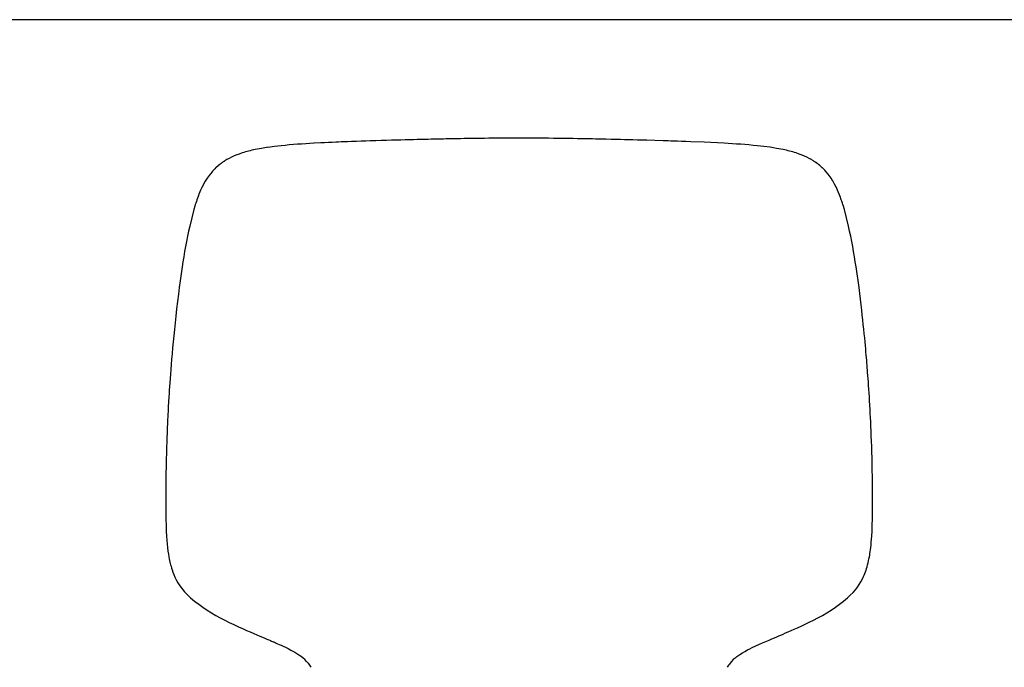
# Model space of a CAD drawing. Extents: x 90 to 2583, y 46 to 1800.
# Drawn here: x 683 to 1275, y 1410 to 1800 of the extents above; entities that cross this region are included whole.
import ezdxf

# ---------------------------------------------------------------- set-up
doc = ezdxf.new("R2010")
doc.units = 0
doc.header["$LTSCALE"] = 9
doc.layers.get('0').update_dxf_attribs({"linetype": 'CONTINUOUS'})

msp = doc.modelspace()

# ---------------------------------------------------------------- linework, layer by layer
at = {"color": 7, "linetype": 'CONTINUOUS'}
for p, q in [((2583, 1800), (90, 1800)), ((863.97, 1725.9), (859.92, 1725.68)), ((983.43, 1728.77), (979.28, 1728.76)), ((987.56, 1728.76), (983.4, 1728.77)), ((1106.89, 1725.68), (1102.84, 1725.9)), ((828.36, 1722.62), (824.41, 1721.86)), ((836.15, 1723.74), (832.21, 1723.22)), ((840.1, 1724.18), (836.12, 1723.74)), ((1130.66, 1723.74), (1126.73, 1724.18)), ((1134.58, 1723.23), (1130.64, 1723.74)), ((1142.38, 1721.87), (1138.43, 1722.62)), ((803.64, 1713.3), (803.23, 1712.98)), ((804.06, 1713.61), (803.63, 1713.28)), ((804.49, 1713.91), (804.05, 1713.6)), ((804.91, 1714.21), (804.47, 1713.9)), ((805.3, 1714.48), (804.89, 1714.2)), ((806.18, 1715.05), (805.75, 1714.77)), ((807.48, 1715.83), (806.15, 1715.03)), ((812.97, 1718.49), (812.96, 1718.48)), ((1160.65, 1715.04), (1159.32, 1715.84)), ((1161.05, 1714.78), (1160.63, 1715.05)), ((1161.51, 1714.47), (1161.04, 1714.78)), ((1161.92, 1714.2), (1161.5, 1714.48)), ((1162.34, 1713.9), (1161.9, 1714.22)), ((1162.76, 1713.6), (1162.32, 1713.91)), ((1163.18, 1713.29), (1162.75, 1713.61)), ((1163.57, 1712.98), (1163.17, 1713.3)), ((797.4, 1707.18), (796.76, 1706.36)), ((798.73, 1708.76), (797.39, 1707.17)), ((799.42, 1709.52), (798.71, 1708.75)), ((802.44, 1712.35), (800.88, 1710.98)), ((803.24, 1712.98), (802.42, 1712.33)), ((1164.39, 1712.33), (1163.57, 1712.99)), ((1165.93, 1710.97), (1164.37, 1712.35)), ((1168.09, 1708.76), (1167.39, 1709.52)), ((1169.42, 1707.18), (1168.09, 1708.76)), ((1170.05, 1706.36), (1169.42, 1707.18)), ((795.59, 1704.69), (794.48, 1702.94)), ((796.78, 1706.38), (795.58, 1704.68)), ((1171.22, 1704.69), (1170.03, 1706.38)), ((1172.33, 1702.95), (1171.22, 1704.71)), ((790.88, 1695.58), (790.14, 1693.67)), ((1176.67, 1693.67), (1175.93, 1695.58)), ((788.78, 1689.73), (788.47, 1688.75)), ((790.14, 1693.68), (789.44, 1691.7)), ((1177.37, 1691.7), (1176.67, 1693.67)), ((1178.33, 1688.76), (1178.02, 1689.74)), ((788.18, 1687.79), (787.6, 1685.79)), ((788.48, 1688.76), (788.18, 1687.78)), ((1178.63, 1687.78), (1178.33, 1688.76)), ((1179.21, 1685.79), (1178.63, 1687.78)), ((780.54, 1651.28), (779.93, 1647.14)), ((1186.88, 1647.14), (1186.26, 1651.3)), ((770.84, 1495.56), (770.84, 1495.55)), ((1195.97, 1495.56), (1195.97, 1495.55)), ((771.13, 1489.29), (771.12, 1489.27)), ((1195.68, 1489.28), (1195.69, 1489.27)), ((1181.16, 1452.22), (1181.15, 1452.21)), ((851.76, 1417.28), (852.29, 1416.89)), ((852.28, 1416.9), (852.29, 1416.89)), ((1114.56, 1416.91), (1115.06, 1417.28))]:
    msp.add_line(p, q, dxfattribs=at)
at = {"color": 7, "linetype": 'CONTINUOUS', "flags": 128}
for points in [[(880.1, 1726.6), (878.93, 1726.56), (877.59, 1726.51), (876.18, 1726.45), (874.66, 1726.39), (873.04, 1726.32), (870.94, 1726.23), (868.7, 1726.13), (866.33, 1726.02), (863.94, 1725.9)], [(979.28, 1728.76), (977.76, 1728.76), (976.03, 1728.75), (974.33, 1728.74), (972.69, 1728.73), (971.09, 1728.72), (969.52, 1728.71), (967.97, 1728.69), (965.2, 1728.66), (962.53, 1728.63), (959.96, 1728.6), (957.34, 1728.56), (954.85, 1728.53), (952.48, 1728.49), (950.23, 1728.45), (948.09, 1728.41), (945.59, 1728.37), (943.29, 1728.33), (941.18, 1728.28), (939.24, 1728.25), (937.86, 1728.22), (936.59, 1728.19), (935.3, 1728.16), (933.91, 1728.13), (932.28, 1728.1), (930.52, 1728.06), (928.61, 1728.01), (926.56, 1727.97), (924.37, 1727.92), (922.07, 1727.86), (919.77, 1727.8), (917.36, 1727.74), (914.83, 1727.68), (912.17, 1727.61), (909.39, 1727.53), (906.5, 1727.45), (903.48, 1727.37), (900.36, 1727.28), (897.14, 1727.18), (893.81, 1727.07), (891.09, 1726.99), (888.27, 1726.89), (885.43, 1726.8), (882.53, 1726.69), (880.1, 1726.6)], [(1086.71, 1726.6), (1083.84, 1726.71), (1081.21, 1726.8), (1078.73, 1726.89), (1076.39, 1726.97), (1074.67, 1727.02), (1073.09, 1727.07), (1071.61, 1727.12), (1070.19, 1727.16), (1065.18, 1727.31), (1060.24, 1727.45), (1057.37, 1727.53), (1054.6, 1727.61), (1051.93, 1727.68), (1049.38, 1727.74), (1046.92, 1727.81), (1044.43, 1727.87), (1041.66, 1727.93), (1038.8, 1728), (1035.85, 1728.07), (1032.83, 1728.14), (1031.18, 1728.17), (1029.41, 1728.21), (1027.5, 1728.25), (1025.45, 1728.29), (1023.28, 1728.33), (1020.97, 1728.37), (1018.52, 1728.42), (1015.92, 1728.46), (1013.2, 1728.51), (1010.35, 1728.55), (1007.35, 1728.59), (1004.2, 1728.63), (1001.1, 1728.67), (997.9, 1728.7), (994.6, 1728.73), (991.15, 1728.75), (987.53, 1728.76)], [(1102.87, 1725.9), (1094.83, 1726.28), (1086.71, 1726.6)], [(816.74, 1719.86), (814.83, 1719.21), (812.94, 1718.48)], [(832.23, 1723.23), (830.27, 1722.93), (828.33, 1722.61)], [(1138.45, 1722.62), (1136.51, 1722.94), (1134.55, 1723.23)], [(1153.85, 1718.49), (1151.98, 1719.21), (1150.09, 1719.85)], [(805.75, 1714.77), (805.74, 1714.77), (805.3, 1714.47)], [(800.91, 1711), (800.23, 1710.35), (799.41, 1709.51)], [(1167.39, 1709.52), (1166.57, 1710.36), (1165.9, 1711)], [(794.49, 1702.95), (793.47, 1701.15), (792.53, 1699.32)], [(1174.28, 1699.33), (1173.34, 1701.16), (1172.31, 1702.98)], [(792.56, 1699.38), (791.68, 1697.48), (790.86, 1695.54)], [(1175.95, 1695.54), (1175.13, 1697.48), (1174.25, 1699.38)], [(789.45, 1691.73), (789.11, 1690.74), (788.78, 1689.72)], [(1178.02, 1689.73), (1177.7, 1690.75), (1177.36, 1691.73)], [(787.6, 1685.8), (786.28, 1680.83), (785.08, 1675.81)], [(1181.73, 1675.81), (1180.52, 1680.86), (1179.2, 1685.8)], [(779.93, 1647.17), (779.34, 1643.01), (778.79, 1638.86)], [(1188.02, 1638.86), (1187.46, 1643.03), (1186.88, 1647.17)], [(778.79, 1638.86), (778.29, 1635), (777.73, 1630.43), (777.21, 1626.02), (776.73, 1621.76), (776.29, 1617.66), (775.87, 1613.7), (775.49, 1609.89), (775.14, 1606.23), (774.8, 1602.56), (774.49, 1599.06), (774.21, 1595.73), (773.95, 1592.57), (773.71, 1589.58), (773.5, 1586.75), (773.3, 1584.09), (773.12, 1581.6), (772.96, 1579.27), (772.82, 1577.12), (772.69, 1575.08), (772.56, 1573.09), (772.38, 1570.05), (772.21, 1567.14), (772.06, 1564.34), (771.97, 1562.7), (771.89, 1561.1), (771.82, 1559.54), (771.75, 1558.03), (771.68, 1556.56), (771.61, 1555.14), (771.55, 1553.76), (771.49, 1552.29), (771.43, 1550.81), (771.37, 1549.18), (771.3, 1547.4), (771.23, 1545.46), (771.16, 1543.37), (771.09, 1541.12), (771.03, 1538.73), (770.96, 1536.18), (770.89, 1533.47), (770.83, 1530.61), (770.78, 1527.58), (770.73, 1524.4), (770.69, 1521.07), (770.66, 1517.59), (770.64, 1514.26), (770.64, 1510.79), (770.64, 1507.19), (770.67, 1503.45), (770.73, 1499.58), (770.83, 1495.56)], [(1195.98, 1495.56), (1196.09, 1500.18), (1196.15, 1504.67), (1196.17, 1509.02), (1196.17, 1513.25), (1196.15, 1517.35), (1196.12, 1521.33), (1196.07, 1525.19), (1196.01, 1528.93), (1195.93, 1532.71), (1195.85, 1536.35), (1195.75, 1539.85), (1195.65, 1543.23), (1195.54, 1546.47), (1195.42, 1549.58), (1195.31, 1552.56), (1195.18, 1555.41), (1195.06, 1558.12), (1194.94, 1560.7), (1194.81, 1563.15), (1194.69, 1565.49), (1194.54, 1568.14), (1194.39, 1570.68), (1194.25, 1573.1), (1194.1, 1575.41), (1193.95, 1577.77), (1193.8, 1579.99), (1193.65, 1582.08), (1193.51, 1584.04), (1193.38, 1585.89), (1193.23, 1587.82), (1193.13, 1589.18), (1193.02, 1590.59), (1192.9, 1592.05), (1192.78, 1593.55), (1192.65, 1595.1), (1192.52, 1596.7), (1192.37, 1598.4), (1192.23, 1600.08), (1192.06, 1601.93), (1191.88, 1603.96), (1191.67, 1606.16), (1191.45, 1608.54), (1191.2, 1611.09), (1190.92, 1613.81), (1190.62, 1616.71), (1190.33, 1619.45), (1190.02, 1622.34), (1189.68, 1625.36), (1189.31, 1628.53), (1188.91, 1631.83), (1188.48, 1635.28), (1188.02, 1638.86)], [(770.83, 1495.55), (770.96, 1492.39), (771.12, 1489.24)], [(1195.69, 1489.24), (1195.85, 1492.39), (1195.98, 1495.55)], [(771.12, 1489.29), (771.28, 1486.98), (771.49, 1484.61), (771.73, 1482.42), (771.99, 1480.4), (772.27, 1478.55), (772.56, 1476.88), (772.78, 1475.7), (773.01, 1474.64), (773.23, 1473.68), (773.43, 1472.83), (773.63, 1472.07), (773.85, 1471.24), (774.17, 1470.18), (774.55, 1468.98), (775.01, 1467.67), (775.56, 1466.23), (776.23, 1464.68), (777.03, 1463.03), (778, 1461.3), (779.14, 1459.51), (780.48, 1457.69), (782.01, 1455.85), (783.74, 1454.02), (785.65, 1452.21)], [(1181.16, 1452.22), (1182.79, 1453.74), (1184.41, 1455.42), (1185.85, 1457.08), (1187.11, 1458.72), (1188.2, 1460.31), (1189.13, 1461.84), (1189.91, 1463.28), (1190.55, 1464.61), (1191.09, 1465.84), (1191.54, 1466.95), (1191.91, 1467.96), (1192.26, 1468.96), (1192.57, 1469.94), (1192.86, 1470.9), (1193.2, 1472.12), (1193.5, 1473.31), (1193.76, 1474.47), (1194.01, 1475.63), (1194.24, 1476.8), (1194.45, 1478), (1194.59, 1478.85), (1194.74, 1479.88), (1194.91, 1481.07), (1195.08, 1482.43), (1195.25, 1483.94), (1195.41, 1485.63), (1195.57, 1487.49), (1195.69, 1489.27)], [(806.27, 1438.78), (808.93, 1437.45), (811.74, 1436.1), (814.41, 1434.86), (816.94, 1433.72), (819.32, 1432.67), (821.54, 1431.7), (823.61, 1430.81), (825.52, 1429.99), (827.28, 1429.25), (828.88, 1428.57), (830.33, 1427.95), (831.62, 1427.41), (832.76, 1426.92), (833.74, 1426.51), (834.36, 1426.24), (834.89, 1426.02), (835.34, 1425.82), (835.7, 1425.67), (836.05, 1425.52), (836.51, 1425.32), (837.19, 1425.03), (838.02, 1424.66), (839, 1424.23), (840.13, 1423.72), (841.4, 1423.13), (842.82, 1422.46), (844.38, 1421.69), (846.06, 1420.81), (847.18, 1420.19), (848.34, 1419.53), (849.54, 1418.79), (850.76, 1417.99), (851.75, 1417.28)], [(1115.05, 1417.28), (1116.32, 1418.17), (1117.84, 1419.14), (1119.35, 1420.04), (1120.84, 1420.86), (1122.31, 1421.63), (1123.75, 1422.34), (1125.93, 1423.38), (1128.02, 1424.32), (1129.99, 1425.19), (1131.99, 1426.05), (1133.84, 1426.84), (1135.55, 1427.56), (1137.12, 1428.23), (1138.55, 1428.83), (1139.74, 1429.34), (1141, 1429.87), (1142.37, 1430.46), (1143.84, 1431.09), (1145.42, 1431.77), (1147.1, 1432.5), (1148.9, 1433.29), (1150.99, 1434.22), (1153.21, 1435.23), (1155.54, 1436.32), (1157.99, 1437.5), (1160.54, 1438.78)], [(856.4, 1412.94), (857.3, 1411.71), (858.09, 1410.45)]]:
    msp.add_lwpolyline(points, dxfattribs=at)
at = {"color": 7, "linetype": 'CONTINUOUS'}
for centre, radius, start, end in [((883.08, 1288.26), 438.03, 93.02679, 95.63397), ((1084.26, 1295.11), 431.17, 84.34703, 86.99548), ((840.18, 1645.95), 77.53, 101.69101, 107.61868), ((1126.52, 1645.52), 77.98, 72.40352, 78.26579), ((829.37, 1677.67), 43.99, 111.9039, 119.87864), ((1137.41, 1677.6), 44.08, 60.17609, 68.09474), ((1133.35, 1598.69), 356.7, 167.51497, 171.52299), ((830.65, 1598.18), 359.56, 8.49258, 12.46885), ((850.19, 1528.69), 100.06, 229.84301, 243.96553), ((1117.09, 1528.02), 99.26, 295.96468, 310.20378), ((839.09, 1399.03), 22.21, 38.77676, 53.5817), ((1127.73, 1399.02), 22.22, 126.33518, 141.31426), ((1127.57, 1399.47), 21.81, 141.83595, 149.82347)]:
    msp.add_arc(centre, radius, start, end, dxfattribs=at)

doc.saveas('drawing.dxf')
